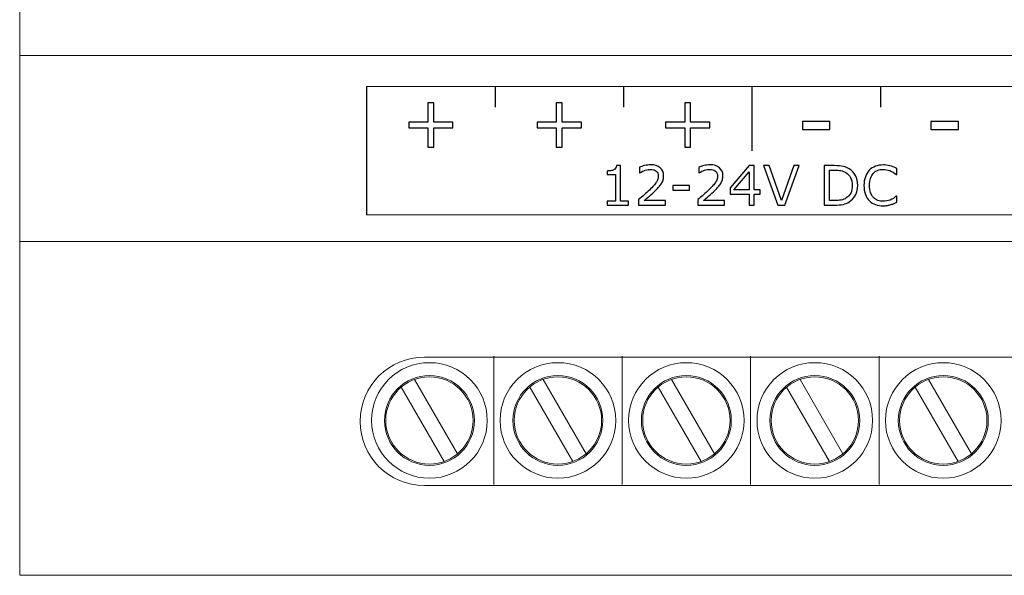
# Model space of a CAD drawing. Units: millimetres. Extents: x 0 to 157, y -4 to 86.
# Drawn here: x 0 to 38, y 0 to 22 of the extents above; entities that cross this region are included whole.
import ezdxf

# ---------------------------------------------------------------- set-up
doc = ezdxf.new("R2010")
doc.units = ezdxf.units.MM
doc.header["$MEASUREMENT"] = 0
doc.layers.add('Warstwa 1', color=7, linetype='Continuous')

# ---------------------------------------------------------------- blocks, each defined once
blk = doc.blocks.new('PX710S+_DMX Controller')
at = {"layer": 'Warstwa 1', "lineweight": 20}
for points in [[(0.0001, 86.0003), (0.0001, 86.0003), (0.0001, 0.0002), (0.0001, 0.0002)], [(157, 20.2502), (157, 20.2502), (0, 20.2502), (0, 20.2502)], [(157, 13.0003), (157, 13.0003), (0, 13.0003), (0, 13.0003)], [(141.2492, 8.5004), (141.2492, 8.5004), (15.7502, 8.5004), (15.7502, 8.5004)], [(18.4479, 8.5347), (18.4479, 8.5347), (18.4479, 3.5348), (18.4479, 3.5348)], [(23.4479, 8.5347), (23.4479, 8.5347), (23.4479, 3.5348), (23.4479, 3.5348)], [(28.4479, 8.5347), (28.4479, 8.5347), (28.4479, 3.5348), (28.4479, 3.5348)], [(33.4479, 8.5347), (33.4479, 8.5347), (33.4479, 3.5348), (33.4479, 3.5348)], [(14.8514, 7.3339), (14.8514, 7.3339), (16.5248, 4.4356), (16.5248, 4.4356)], [(15.3711, 7.6339), (15.3711, 7.6339), (17.0443, 4.7356), (17.0443, 4.7356)], [(19.8514, 7.3339), (19.8514, 7.3339), (21.5248, 4.4356), (21.5248, 4.4356)], [(20.3711, 7.6339), (20.3711, 7.6339), (22.0443, 4.7356), (22.0443, 4.7356)], [(24.8514, 7.3339), (24.8514, 7.3339), (26.5248, 4.4356), (26.5248, 4.4356)], [(25.3711, 7.6339), (25.3711, 7.6339), (27.0443, 4.7356), (27.0443, 4.7356)], [(29.8514, 7.3339), (29.8514, 7.3339), (31.5248, 4.4356), (31.5248, 4.4356)], [(30.3711, 7.6339), (30.3711, 7.6339), (32.0443, 4.7356), (32.0443, 4.7356)], [(34.8514, 7.3339), (34.8514, 7.3339), (36.5248, 4.4356), (36.5248, 4.4356)], [(35.3711, 7.6339), (35.3711, 7.6339), (37.0443, 4.7356), (37.0443, 4.7356)], [(15.7502, 3.5005), (15.7502, 3.5005), (141.2492, 3.5005), (141.2492, 3.5005)], [(0, 0), (0, 0), (157, 0), (157, 0)]]:
    blk.add_open_spline(points, degree=3, dxfattribs=at)
for points, knots in [([(13.4998, 14.0456), (13.4998, 14.0456), (43.4998, 14.0456), (43.4998, 14.0456), (43.4998, 14.0456), (43.4998, 14.0456), (43.4998, 19.0456), (43.4998, 19.0456), (43.4998, 19.0456), (43.4998, 19.0456), (13.4998, 19.0456), (13.4998, 19.0456), (13.4998, 19.0456), (13.4998, 19.0456), (13.4998, 14.0456), (13.4998, 14.0456)], [0, 0, 0, 0, 0.2, 0.2, 0.2, 0.2, 0.4, 0.4, 0.4, 0.4, 0.6, 0.6, 0.6, 0.6, 1, 1, 1, 1]), ([(15.7496, 8.5003), (14.3696, 8.4999), (13.2503, 7.3805), (13.2503, 6.0003), (13.2503, 6.0003), (13.2503, 5.9999), (13.2503, 5.9991), (13.2503, 5.9988)], [0, 0, 0, 0, 0.3333333, 0.3333333, 0.3333333, 0.3333333, 1, 1, 1, 1]), ([(15.9474, 8.2847), (14.7053, 8.2844), (13.6979, 7.2769), (13.6979, 6.0348), (13.6979, 6.0348), (13.6979, 4.7923), (14.7054, 3.7848), (15.9479, 3.7848), (15.9479, 3.7848), (17.1903, 3.7848), (18.1978, 4.7923), (18.1978, 6.0348), (18.1978, 6.0348), (18.1978, 7.2772), (17.1903, 8.2847), (15.9479, 8.2847), (15.9479, 8.2847), (15.9479, 8.2847), (15.9474, 8.2847), (15.9474, 8.2847)], [0, 0, 0, 0, 0.1666667, 0.1666667, 0.1666667, 0.1666667, 0.3333333, 0.3333333, 0.3333333, 0.3333333, 0.5, 0.5, 0.5, 0.5, 0.6666667, 0.6666667, 0.6666667, 0.6666667, 1, 1, 1, 1]), ([(20.9474, 8.2847), (19.7053, 8.2844), (18.6979, 7.2769), (18.6979, 6.0348), (18.6979, 6.0348), (18.6979, 4.7923), (19.7054, 3.7848), (20.9479, 3.7848), (20.9479, 3.7848), (22.1903, 3.7848), (23.1978, 4.7923), (23.1978, 6.0348), (23.1978, 6.0348), (23.1978, 7.2772), (22.1903, 8.2847), (20.9479, 8.2847), (20.9479, 8.2847), (20.9479, 8.2847), (20.9474, 8.2847), (20.9474, 8.2847)], [0, 0, 0, 0, 0.1666667, 0.1666667, 0.1666667, 0.1666667, 0.3333333, 0.3333333, 0.3333333, 0.3333333, 0.5, 0.5, 0.5, 0.5, 0.6666667, 0.6666667, 0.6666667, 0.6666667, 1, 1, 1, 1]), ([(25.9474, 8.2847), (24.7053, 8.2844), (23.6979, 7.2769), (23.6979, 6.0348), (23.6979, 6.0348), (23.6979, 4.7923), (24.7054, 3.7848), (25.9479, 3.7848), (25.9479, 3.7848), (27.1903, 3.7848), (28.1978, 4.7923), (28.1978, 6.0348), (28.1978, 6.0348), (28.1978, 7.2772), (27.1903, 8.2847), (25.9479, 8.2847), (25.9479, 8.2847), (25.9479, 8.2847), (25.9474, 8.2847), (25.9474, 8.2847)], [0, 0, 0, 0, 0.1666667, 0.1666667, 0.1666667, 0.1666667, 0.3333333, 0.3333333, 0.3333333, 0.3333333, 0.5, 0.5, 0.5, 0.5, 0.6666667, 0.6666667, 0.6666667, 0.6666667, 1, 1, 1, 1]), ([(30.9474, 8.2847), (29.7053, 8.2844), (28.6979, 7.2769), (28.6979, 6.0348), (28.6979, 6.0348), (28.6979, 4.7923), (29.7054, 3.7848), (30.9479, 3.7848), (30.9479, 3.7848), (32.1903, 3.7848), (33.1978, 4.7923), (33.1978, 6.0348), (33.1978, 6.0348), (33.1978, 7.2772), (32.1903, 8.2847), (30.9479, 8.2847), (30.9479, 8.2847), (30.9479, 8.2847), (30.9474, 8.2847), (30.9474, 8.2847)], [0, 0, 0, 0, 0.1666667, 0.1666667, 0.1666667, 0.1666667, 0.3333333, 0.3333333, 0.3333333, 0.3333333, 0.5, 0.5, 0.5, 0.5, 0.6666667, 0.6666667, 0.6666667, 0.6666667, 1, 1, 1, 1]), ([(35.9474, 8.2847), (34.7053, 8.2844), (33.6979, 7.2769), (33.6979, 6.0348), (33.6979, 6.0348), (33.6979, 4.7923), (34.7054, 3.7848), (35.9479, 3.7848), (35.9479, 3.7848), (37.1903, 3.7848), (38.1978, 4.7923), (38.1978, 6.0348), (38.1978, 6.0348), (38.1978, 7.2772), (37.1903, 8.2847), (35.9479, 8.2847), (35.9479, 8.2847), (35.9479, 8.2847), (35.9474, 8.2847), (35.9474, 8.2847)], [0, 0, 0, 0, 0.1666667, 0.1666667, 0.1666667, 0.1666667, 0.3333333, 0.3333333, 0.3333333, 0.3333333, 0.5, 0.5, 0.5, 0.5, 0.6666667, 0.6666667, 0.6666667, 0.6666667, 1, 1, 1, 1]), ([(15.9474, 7.7847), (14.9814, 7.7845), (14.198, 7.0009), (14.198, 6.0348), (14.198, 6.0348), (14.198, 5.0684), (14.9816, 4.2848), (15.9479, 4.2848), (15.9479, 4.2848), (16.9142, 4.2848), (17.6978, 5.0684), (17.6978, 6.0348), (17.6978, 6.0348), (17.6978, 7.0011), (16.9142, 7.7847), (15.9479, 7.7847), (15.9479, 7.7847), (15.9479, 7.7847), (15.9474, 7.7847), (15.9474, 7.7847)], [0, 0, 0, 0, 0.1666667, 0.1666667, 0.1666667, 0.1666667, 0.3333333, 0.3333333, 0.3333333, 0.3333333, 0.5, 0.5, 0.5, 0.5, 0.6666667, 0.6666667, 0.6666667, 0.6666667, 1, 1, 1, 1]), ([(15.9474, 7.7346), (15.009, 7.7344), (14.2481, 6.9731), (14.2481, 6.0348), (14.2481, 6.0348), (14.2481, 5.096), (15.0092, 4.3349), (15.9479, 4.3349), (15.9479, 4.3349), (16.8866, 4.3349), (17.6477, 5.096), (17.6477, 6.0348), (17.6477, 6.0348), (17.6477, 6.9735), (16.8866, 7.7346), (15.9479, 7.7346), (15.9479, 7.7346), (15.9479, 7.7346), (15.9474, 7.7346), (15.9474, 7.7346)], [0, 0, 0, 0, 0.1666667, 0.1666667, 0.1666667, 0.1666667, 0.3333333, 0.3333333, 0.3333333, 0.3333333, 0.5, 0.5, 0.5, 0.5, 0.6666667, 0.6666667, 0.6666667, 0.6666667, 1, 1, 1, 1]), ([(20.9474, 7.7847), (19.9814, 7.7845), (19.198, 7.0009), (19.198, 6.0348), (19.198, 6.0348), (19.198, 5.0684), (19.9816, 4.2848), (20.9479, 4.2848), (20.9479, 4.2848), (21.9142, 4.2848), (22.6978, 5.0684), (22.6978, 6.0348), (22.6978, 6.0348), (22.6978, 7.0011), (21.9142, 7.7847), (20.9479, 7.7847), (20.9479, 7.7847), (20.9479, 7.7847), (20.9474, 7.7847), (20.9474, 7.7847)], [0, 0, 0, 0, 0.1666667, 0.1666667, 0.1666667, 0.1666667, 0.3333333, 0.3333333, 0.3333333, 0.3333333, 0.5, 0.5, 0.5, 0.5, 0.6666667, 0.6666667, 0.6666667, 0.6666667, 1, 1, 1, 1]), ([(20.9474, 7.7346), (20.009, 7.7344), (19.2481, 6.9731), (19.2481, 6.0348), (19.2481, 6.0348), (19.2481, 5.096), (20.0092, 4.3349), (20.9479, 4.3349), (20.9479, 4.3349), (21.8866, 4.3349), (22.6477, 5.096), (22.6477, 6.0348), (22.6477, 6.0348), (22.6477, 6.9735), (21.8866, 7.7346), (20.9479, 7.7346), (20.9479, 7.7346), (20.9479, 7.7346), (20.9474, 7.7346), (20.9474, 7.7346)], [0, 0, 0, 0, 0.1666667, 0.1666667, 0.1666667, 0.1666667, 0.3333333, 0.3333333, 0.3333333, 0.3333333, 0.5, 0.5, 0.5, 0.5, 0.6666667, 0.6666667, 0.6666667, 0.6666667, 1, 1, 1, 1]), ([(25.9474, 7.7847), (24.9814, 7.7845), (24.198, 7.0009), (24.198, 6.0348), (24.198, 6.0348), (24.198, 5.0684), (24.9816, 4.2848), (25.9479, 4.2848), (25.9479, 4.2848), (26.9142, 4.2848), (27.6978, 5.0684), (27.6978, 6.0348), (27.6978, 6.0348), (27.6978, 7.0011), (26.9142, 7.7847), (25.9479, 7.7847), (25.9479, 7.7847), (25.9479, 7.7847), (25.9474, 7.7847), (25.9474, 7.7847)], [0, 0, 0, 0, 0.1666667, 0.1666667, 0.1666667, 0.1666667, 0.3333333, 0.3333333, 0.3333333, 0.3333333, 0.5, 0.5, 0.5, 0.5, 0.6666667, 0.6666667, 0.6666667, 0.6666667, 1, 1, 1, 1]), ([(25.9474, 7.7346), (25.009, 7.7344), (24.2481, 6.9731), (24.2481, 6.0348), (24.2481, 6.0348), (24.2481, 5.096), (25.0092, 4.3349), (25.9479, 4.3349), (25.9479, 4.3349), (26.8866, 4.3349), (27.6477, 5.096), (27.6477, 6.0348), (27.6477, 6.0348), (27.6477, 6.9735), (26.8866, 7.7346), (25.9479, 7.7346), (25.9479, 7.7346), (25.9479, 7.7346), (25.9474, 7.7346), (25.9474, 7.7346)], [0, 0, 0, 0, 0.1666667, 0.1666667, 0.1666667, 0.1666667, 0.3333333, 0.3333333, 0.3333333, 0.3333333, 0.5, 0.5, 0.5, 0.5, 0.6666667, 0.6666667, 0.6666667, 0.6666667, 1, 1, 1, 1]), ([(30.9474, 7.7847), (29.9814, 7.7845), (29.198, 7.0009), (29.198, 6.0348), (29.198, 6.0348), (29.198, 5.0684), (29.9816, 4.2848), (30.9479, 4.2848), (30.9479, 4.2848), (31.9142, 4.2848), (32.6978, 5.0684), (32.6978, 6.0348), (32.6978, 6.0348), (32.6978, 7.0011), (31.9142, 7.7847), (30.9479, 7.7847), (30.9479, 7.7847), (30.9479, 7.7847), (30.9474, 7.7847), (30.9474, 7.7847)], [0, 0, 0, 0, 0.1666667, 0.1666667, 0.1666667, 0.1666667, 0.3333333, 0.3333333, 0.3333333, 0.3333333, 0.5, 0.5, 0.5, 0.5, 0.6666667, 0.6666667, 0.6666667, 0.6666667, 1, 1, 1, 1]), ([(30.9474, 7.7346), (30.009, 7.7344), (29.2481, 6.9731), (29.2481, 6.0348), (29.2481, 6.0348), (29.2481, 5.096), (30.0092, 4.3349), (30.9479, 4.3349), (30.9479, 4.3349), (31.8866, 4.3349), (32.6477, 5.096), (32.6477, 6.0348), (32.6477, 6.0348), (32.6477, 6.9735), (31.8866, 7.7346), (30.9479, 7.7346), (30.9479, 7.7346), (30.9479, 7.7346), (30.9474, 7.7346), (30.9474, 7.7346)], [0, 0, 0, 0, 0.1666667, 0.1666667, 0.1666667, 0.1666667, 0.3333333, 0.3333333, 0.3333333, 0.3333333, 0.5, 0.5, 0.5, 0.5, 0.6666667, 0.6666667, 0.6666667, 0.6666667, 1, 1, 1, 1]), ([(35.9474, 7.7847), (34.9814, 7.7845), (34.198, 7.0009), (34.198, 6.0348), (34.198, 6.0348), (34.198, 5.0684), (34.9816, 4.2848), (35.9479, 4.2848), (35.9479, 4.2848), (36.9142, 4.2848), (37.6978, 5.0684), (37.6978, 6.0348), (37.6978, 6.0348), (37.6978, 7.0011), (36.9142, 7.7847), (35.9479, 7.7847), (35.9479, 7.7847), (35.9479, 7.7847), (35.9474, 7.7847), (35.9474, 7.7847)], [0, 0, 0, 0, 0.1666667, 0.1666667, 0.1666667, 0.1666667, 0.3333333, 0.3333333, 0.3333333, 0.3333333, 0.5, 0.5, 0.5, 0.5, 0.6666667, 0.6666667, 0.6666667, 0.6666667, 1, 1, 1, 1]), ([(35.9474, 7.7346), (35.009, 7.7344), (34.2481, 6.9731), (34.2481, 6.0348), (34.2481, 6.0348), (34.2481, 5.096), (35.0092, 4.3349), (35.9479, 4.3349), (35.9479, 4.3349), (36.8866, 4.3349), (37.6477, 5.096), (37.6477, 6.0348), (37.6477, 6.0348), (37.6477, 6.9735), (36.8866, 7.7346), (35.9479, 7.7346), (35.9479, 7.7346), (35.9479, 7.7346), (35.9474, 7.7346), (35.9474, 7.7346)], [0, 0, 0, 0, 0.1666667, 0.1666667, 0.1666667, 0.1666667, 0.3333333, 0.3333333, 0.3333333, 0.3333333, 0.5, 0.5, 0.5, 0.5, 0.6666667, 0.6666667, 0.6666667, 0.6666667, 1, 1, 1, 1]), ([(13.2503, 5.9988), (13.251, 4.6189), (14.3704, 3.5003), (15.7503, 3.5003), (15.7503, 3.5003), (15.7506, 3.5003), (15.7513, 3.5003), (15.7514, 3.5003)], [0, 0, 0, 0, 0.3333333, 0.3333333, 0.3333333, 0.3333333, 1, 1, 1, 1])]:
    blk.add_open_spline(points, degree=3, knots=knots, dxfattribs=at)
at = {"layer": 'Warstwa 1', "lineweight": 25}
for points in [[(13.5, 19.04), (13.5, 19.04), (13.5, 14.0451), (13.5, 14.0451)], [(18.5002, 19.0427), (18.5002, 19.0427), (18.5002, 18.2427), (18.5002, 18.2427)], [(23.5002, 19.0427), (23.5002, 19.0427), (23.5002, 18.2427), (23.5002, 18.2427)], [(28.5002, 19.0427), (28.5002, 19.0427), (28.5002, 16.5427), (28.5002, 16.5427)], [(33.5002, 19.0427), (33.5002, 19.0427), (33.5002, 18.2427), (33.5002, 18.2427)]]:
    blk.add_open_spline(points, degree=3, dxfattribs=at)
at = {"layer": 'Warstwa 1'}
for points, knots in [([(16.86, 17.439), (16.86, 17.439), (16.1137, 17.439), (16.1137, 17.439), (16.1137, 17.439), (16.1137, 17.439), (16.1137, 16.6879), (16.1137, 16.6879), (16.1137, 16.6879), (16.1137, 16.6879), (15.8866, 16.6879), (15.8866, 16.6879), (15.8866, 16.6879), (15.8866, 16.6879), (15.8866, 17.439), (15.8866, 17.439), (15.8866, 17.439), (15.8866, 17.439), (15.1403, 17.439), (15.1403, 17.439), (15.1403, 17.439), (15.1403, 17.439), (15.1403, 17.6596), (15.1403, 17.6596), (15.1403, 17.6596), (15.1403, 17.6596), (15.8866, 17.6596), (15.8866, 17.6596), (15.8866, 17.6596), (15.8866, 17.6596), (15.8866, 18.4108), (15.8866, 18.4108), (15.8866, 18.4108), (15.8866, 18.4108), (16.1137, 18.4108), (16.1137, 18.4108), (16.1137, 18.4108), (16.1137, 18.4108), (16.1137, 17.6596), (16.1137, 17.6596), (16.1137, 17.6596), (16.1137, 17.6596), (16.86, 17.6596), (16.86, 17.6596), (16.86, 17.6596), (16.86, 17.6596), (16.86, 17.439), (16.86, 17.439)], [0, 0, 0, 0, 0.0769231, 0.0769231, 0.0769231, 0.0769231, 0.1538462, 0.1538462, 0.1538462, 0.1538462, 0.2307692, 0.2307692, 0.2307692, 0.2307692, 0.3076923, 0.3076923, 0.3076923, 0.3076923, 0.3846154, 0.3846154, 0.3846154, 0.3846154, 0.4615385, 0.4615385, 0.4615385, 0.4615385, 0.5384615, 0.5384615, 0.5384615, 0.5384615, 0.6153846, 0.6153846, 0.6153846, 0.6153846, 0.6923077, 0.6923077, 0.6923077, 0.6923077, 0.7692308, 0.7692308, 0.7692308, 0.7692308, 0.8461538, 0.8461538, 0.8461538, 0.8461538, 1, 1, 1, 1]), ([(21.86, 17.439), (21.86, 17.439), (21.1137, 17.439), (21.1137, 17.439), (21.1137, 17.439), (21.1137, 17.439), (21.1137, 16.6879), (21.1137, 16.6879), (21.1137, 16.6879), (21.1137, 16.6879), (20.8866, 16.6879), (20.8866, 16.6879), (20.8866, 16.6879), (20.8866, 16.6879), (20.8866, 17.439), (20.8866, 17.439), (20.8866, 17.439), (20.8866, 17.439), (20.1403, 17.439), (20.1403, 17.439), (20.1403, 17.439), (20.1403, 17.439), (20.1403, 17.6596), (20.1403, 17.6596), (20.1403, 17.6596), (20.1403, 17.6596), (20.8866, 17.6596), (20.8866, 17.6596), (20.8866, 17.6596), (20.8866, 17.6596), (20.8866, 18.4108), (20.8866, 18.4108), (20.8866, 18.4108), (20.8866, 18.4108), (21.1137, 18.4108), (21.1137, 18.4108), (21.1137, 18.4108), (21.1137, 18.4108), (21.1137, 17.6596), (21.1137, 17.6596), (21.1137, 17.6596), (21.1137, 17.6596), (21.86, 17.6596), (21.86, 17.6596), (21.86, 17.6596), (21.86, 17.6596), (21.86, 17.439), (21.86, 17.439)], [0, 0, 0, 0, 0.0769231, 0.0769231, 0.0769231, 0.0769231, 0.1538462, 0.1538462, 0.1538462, 0.1538462, 0.2307692, 0.2307692, 0.2307692, 0.2307692, 0.3076923, 0.3076923, 0.3076923, 0.3076923, 0.3846154, 0.3846154, 0.3846154, 0.3846154, 0.4615385, 0.4615385, 0.4615385, 0.4615385, 0.5384615, 0.5384615, 0.5384615, 0.5384615, 0.6153846, 0.6153846, 0.6153846, 0.6153846, 0.6923077, 0.6923077, 0.6923077, 0.6923077, 0.7692308, 0.7692308, 0.7692308, 0.7692308, 0.8461538, 0.8461538, 0.8461538, 0.8461538, 1, 1, 1, 1]), ([(26.86, 17.439), (26.86, 17.439), (26.1137, 17.439), (26.1137, 17.439), (26.1137, 17.439), (26.1137, 17.439), (26.1137, 16.6879), (26.1137, 16.6879), (26.1137, 16.6879), (26.1137, 16.6879), (25.8866, 16.6879), (25.8866, 16.6879), (25.8866, 16.6879), (25.8866, 16.6879), (25.8866, 17.439), (25.8866, 17.439), (25.8866, 17.439), (25.8866, 17.439), (25.1403, 17.439), (25.1403, 17.439), (25.1403, 17.439), (25.1403, 17.439), (25.1403, 17.6596), (25.1403, 17.6596), (25.1403, 17.6596), (25.1403, 17.6596), (25.8866, 17.6596), (25.8866, 17.6596), (25.8866, 17.6596), (25.8866, 17.6596), (25.8866, 18.4108), (25.8866, 18.4108), (25.8866, 18.4108), (25.8866, 18.4108), (26.1137, 18.4108), (26.1137, 18.4108), (26.1137, 18.4108), (26.1137, 18.4108), (26.1137, 17.6596), (26.1137, 17.6596), (26.1137, 17.6596), (26.1137, 17.6596), (26.86, 17.6596), (26.86, 17.6596), (26.86, 17.6596), (26.86, 17.6596), (26.86, 17.439), (26.86, 17.439)], [0, 0, 0, 0, 0.0769231, 0.0769231, 0.0769231, 0.0769231, 0.1538462, 0.1538462, 0.1538462, 0.1538462, 0.2307692, 0.2307692, 0.2307692, 0.2307692, 0.3076923, 0.3076923, 0.3076923, 0.3076923, 0.3846154, 0.3846154, 0.3846154, 0.3846154, 0.4615385, 0.4615385, 0.4615385, 0.4615385, 0.5384615, 0.5384615, 0.5384615, 0.5384615, 0.6153846, 0.6153846, 0.6153846, 0.6153846, 0.6923077, 0.6923077, 0.6923077, 0.6923077, 0.7692308, 0.7692308, 0.7692308, 0.7692308, 0.8461538, 0.8461538, 0.8461538, 0.8461538, 1, 1, 1, 1]), ([(31.5341, 17.3714), (31.5341, 17.3714), (30.4663, 17.3714), (30.4663, 17.3714), (30.4663, 17.3714), (30.4663, 17.3714), (30.4663, 17.683), (30.4663, 17.683), (30.4663, 17.683), (30.4663, 17.683), (31.5341, 17.683), (31.5341, 17.683), (31.5341, 17.683), (31.5341, 17.683), (31.5341, 17.3714), (31.5341, 17.3714)], [0, 0, 0, 0, 0.2, 0.2, 0.2, 0.2, 0.4, 0.4, 0.4, 0.4, 0.6, 0.6, 0.6, 0.6, 1, 1, 1, 1]), ([(36.5341, 17.3714), (36.5341, 17.3714), (35.4663, 17.3714), (35.4663, 17.3714), (35.4663, 17.3714), (35.4663, 17.3714), (35.4663, 17.683), (35.4663, 17.683), (35.4663, 17.683), (35.4663, 17.683), (36.5341, 17.683), (36.5341, 17.683), (36.5341, 17.683), (36.5341, 17.683), (36.5341, 17.3714), (36.5341, 17.3714)], [0, 0, 0, 0, 0.2, 0.2, 0.2, 0.2, 0.4, 0.4, 0.4, 0.4, 0.6, 0.6, 0.6, 0.6, 1, 1, 1, 1]), ([(23.6969, 14.4231), (23.6969, 14.4231), (22.8636, 14.4231), (22.8636, 14.4231), (22.8636, 14.4231), (22.8636, 14.4231), (22.8636, 14.5801), (22.8636, 14.5801), (22.8636, 14.5801), (22.8636, 14.5801), (23.1839, 14.5801), (23.1839, 14.5801), (23.1839, 14.5801), (23.1839, 14.5801), (23.1839, 15.612), (23.1839, 15.612), (23.1839, 15.612), (23.1839, 15.612), (22.8636, 15.612), (22.8636, 15.612), (22.8636, 15.612), (22.8636, 15.612), (22.8636, 15.7524), (22.8636, 15.7524), (22.8636, 15.7524), (22.907, 15.7524), (22.9536, 15.7559), (23.003, 15.7633), (23.003, 15.7633), (23.0527, 15.7704), (23.0905, 15.781), (23.1159, 15.7947), (23.1159, 15.7947), (23.1476, 15.812), (23.1723, 15.8339), (23.1906, 15.8603), (23.1906, 15.8603), (23.209, 15.8868), (23.2196, 15.9224), (23.2224, 15.9672), (23.2224, 15.9672), (23.2224, 15.9672), (23.3826, 15.9672), (23.3826, 15.9672), (23.3826, 15.9672), (23.3826, 15.9672), (23.3826, 14.5801), (23.3826, 14.5801), (23.3826, 14.5801), (23.3826, 14.5801), (23.6969, 14.5801), (23.6969, 14.5801), (23.6969, 14.5801), (23.6969, 14.5801), (23.6969, 14.4231), (23.6969, 14.4231)], [0, 0, 0, 0, 0.0666667, 0.0666667, 0.0666667, 0.0666667, 0.1333333, 0.1333333, 0.1333333, 0.1333333, 0.2, 0.2, 0.2, 0.2, 0.2666667, 0.2666667, 0.2666667, 0.2666667, 0.3333333, 0.3333333, 0.3333333, 0.3333333, 0.4, 0.4, 0.4, 0.4, 0.4666667, 0.4666667, 0.4666667, 0.4666667, 0.5333333, 0.5333333, 0.5333333, 0.5333333, 0.6, 0.6, 0.6, 0.6, 0.6666667, 0.6666667, 0.6666667, 0.6666667, 0.7333333, 0.7333333, 0.7333333, 0.7333333, 0.8, 0.8, 0.8, 0.8, 0.8666667, 0.8666667, 0.8666667, 0.8666667, 1, 1, 1, 1]), ([(25.1295, 14.4231), (25.1295, 14.4231), (24.0881, 14.4231), (24.0881, 14.4231), (24.0881, 14.4231), (24.0881, 14.4231), (24.0881, 14.639), (24.0881, 14.639), (24.0881, 14.639), (24.1604, 14.7011), (24.2328, 14.7632), (24.3054, 14.8253), (24.3054, 14.8253), (24.3781, 14.887), (24.4458, 14.9487), (24.5083, 15.0101), (24.5083, 15.0101), (24.6406, 15.1382), (24.7312, 15.2401), (24.7799, 15.3156), (24.7799, 15.3156), (24.829, 15.3908), (24.8533, 15.4723), (24.8533, 15.5598), (24.8533, 15.5598), (24.8533, 15.6398), (24.8268, 15.7023), (24.7743, 15.7474), (24.7743, 15.7474), (24.7217, 15.7926), (24.648, 15.8152), (24.5538, 15.8152), (24.5538, 15.8152), (24.491, 15.8152), (24.4233, 15.8042), (24.3502, 15.782), (24.3502, 15.782), (24.2772, 15.7601), (24.2059, 15.7263), (24.1364, 15.6808), (24.1364, 15.6808), (24.1364, 15.6808), (24.1262, 15.6808), (24.1262, 15.6808), (24.1262, 15.6808), (24.1262, 15.6808), (24.1262, 15.8977), (24.1262, 15.8977), (24.1262, 15.8977), (24.1753, 15.9221), (24.2405, 15.9439), (24.322, 15.9641), (24.322, 15.9641), (24.4035, 15.9842), (24.4825, 15.994), (24.5591, 15.994), (24.5591, 15.994), (24.7168, 15.994), (24.8406, 15.9559), (24.9299, 15.8797), (24.9299, 15.8797), (25.0195, 15.8035), (25.0643, 15.7005), (25.0643, 15.5704), (25.0643, 15.5704), (25.0643, 15.5118), (25.0569, 15.4571), (25.042, 15.4067), (25.042, 15.4067), (25.0272, 15.3559), (25.0054, 15.3079), (24.9764, 15.2624), (24.9764, 15.2624), (24.9496, 15.2197), (24.9182, 15.1777), (24.8819, 15.1361), (24.8819, 15.1361), (24.8459, 15.0948), (24.8018, 15.0489), (24.7503, 14.9988), (24.7503, 14.9988), (24.6766, 14.9265), (24.6004, 14.8563), (24.522, 14.7886), (24.522, 14.7886), (24.4434, 14.7205), (24.37, 14.6577), (24.3019, 14.5998), (24.3019, 14.5998), (24.3019, 14.5998), (25.1295, 14.5998), (25.1295, 14.5998), (25.1295, 14.5998), (25.1295, 14.5998), (25.1295, 14.4231), (25.1295, 14.4231)], [0, 0, 0, 0, 0.04, 0.04, 0.04, 0.04, 0.08, 0.08, 0.08, 0.08, 0.12, 0.12, 0.12, 0.12, 0.16, 0.16, 0.16, 0.16, 0.2, 0.2, 0.2, 0.2, 0.24, 0.24, 0.24, 0.24, 0.28, 0.28, 0.28, 0.28, 0.32, 0.32, 0.32, 0.32, 0.36, 0.36, 0.36, 0.36, 0.4, 0.4, 0.4, 0.4, 0.44, 0.44, 0.44, 0.44, 0.48, 0.48, 0.48, 0.48, 0.52, 0.52, 0.52, 0.52, 0.56, 0.56, 0.56, 0.56, 0.6, 0.6, 0.6, 0.6, 0.64, 0.64, 0.64, 0.64, 0.68, 0.68, 0.68, 0.68, 0.72, 0.72, 0.72, 0.72, 0.76, 0.76, 0.76, 0.76, 0.8, 0.8, 0.8, 0.8, 0.84, 0.84, 0.84, 0.84, 0.88, 0.88, 0.88, 0.88, 0.92, 0.92, 0.92, 0.92, 1, 1, 1, 1]), ([(27.4363, 14.4231), (27.4363, 14.4231), (26.3949, 14.4231), (26.3949, 14.4231), (26.3949, 14.4231), (26.3949, 14.4231), (26.3949, 14.639), (26.3949, 14.639), (26.3949, 14.639), (26.4672, 14.7011), (26.5396, 14.7632), (26.6122, 14.8253), (26.6122, 14.8253), (26.6849, 14.887), (26.7526, 14.9487), (26.8151, 15.0101), (26.8151, 15.0101), (26.9474, 15.1382), (27.038, 15.2401), (27.0867, 15.3156), (27.0867, 15.3156), (27.1358, 15.3908), (27.1601, 15.4723), (27.1601, 15.5598), (27.1601, 15.5598), (27.1601, 15.6398), (27.1336, 15.7023), (27.0811, 15.7474), (27.0811, 15.7474), (27.0285, 15.7926), (26.9548, 15.8152), (26.8606, 15.8152), (26.8606, 15.8152), (26.7978, 15.8152), (26.7301, 15.8042), (26.657, 15.782), (26.657, 15.782), (26.584, 15.7601), (26.5127, 15.7263), (26.4432, 15.6808), (26.4432, 15.6808), (26.4432, 15.6808), (26.433, 15.6808), (26.433, 15.6808), (26.433, 15.6808), (26.433, 15.6808), (26.433, 15.8977), (26.433, 15.8977), (26.433, 15.8977), (26.4821, 15.9221), (26.5473, 15.9439), (26.6288, 15.9641), (26.6288, 15.9641), (26.7103, 15.9842), (26.7893, 15.994), (26.8659, 15.994), (26.8659, 15.994), (27.0236, 15.994), (27.1474, 15.9559), (27.2367, 15.8797), (27.2367, 15.8797), (27.3263, 15.8035), (27.3711, 15.7005), (27.3711, 15.5704), (27.3711, 15.5704), (27.3711, 15.5118), (27.3637, 15.4571), (27.3488, 15.4067), (27.3488, 15.4067), (27.334, 15.3559), (27.3122, 15.3079), (27.2832, 15.2624), (27.2832, 15.2624), (27.2564, 15.2197), (27.225, 15.1777), (27.1887, 15.1361), (27.1887, 15.1361), (27.1527, 15.0948), (27.1086, 15.0489), (27.0571, 14.9988), (27.0571, 14.9988), (26.9834, 14.9265), (26.9072, 14.8563), (26.8288, 14.7886), (26.8288, 14.7886), (26.7502, 14.7205), (26.6768, 14.6577), (26.6087, 14.5998), (26.6087, 14.5998), (26.6087, 14.5998), (27.4363, 14.5998), (27.4363, 14.5998), (27.4363, 14.5998), (27.4363, 14.5998), (27.4363, 14.4231), (27.4363, 14.4231)], [0, 0, 0, 0, 0.04, 0.04, 0.04, 0.04, 0.08, 0.08, 0.08, 0.08, 0.12, 0.12, 0.12, 0.12, 0.16, 0.16, 0.16, 0.16, 0.2, 0.2, 0.2, 0.2, 0.24, 0.24, 0.24, 0.24, 0.28, 0.28, 0.28, 0.28, 0.32, 0.32, 0.32, 0.32, 0.36, 0.36, 0.36, 0.36, 0.4, 0.4, 0.4, 0.4, 0.44, 0.44, 0.44, 0.44, 0.48, 0.48, 0.48, 0.48, 0.52, 0.52, 0.52, 0.52, 0.56, 0.56, 0.56, 0.56, 0.6, 0.6, 0.6, 0.6, 0.64, 0.64, 0.64, 0.64, 0.68, 0.68, 0.68, 0.68, 0.72, 0.72, 0.72, 0.72, 0.76, 0.76, 0.76, 0.76, 0.8, 0.8, 0.8, 0.8, 0.84, 0.84, 0.84, 0.84, 0.88, 0.88, 0.88, 0.88, 0.92, 0.92, 0.92, 0.92, 1, 1, 1, 1]), ([(28.8171, 14.856), (28.8171, 14.856), (28.5889, 14.856), (28.5889, 14.856), (28.5889, 14.856), (28.5889, 14.856), (28.5889, 14.4231), (28.5889, 14.4231), (28.5889, 14.4231), (28.5889, 14.4231), (28.3902, 14.4231), (28.3902, 14.4231), (28.3902, 14.4231), (28.3902, 14.4231), (28.3902, 14.856), (28.3902, 14.856), (28.3902, 14.856), (28.3902, 14.856), (27.6536, 14.856), (27.6536, 14.856), (27.6536, 14.856), (27.6536, 14.856), (27.6536, 15.0937), (27.6536, 15.0937), (27.6536, 15.0937), (27.6536, 15.0937), (28.3984, 15.9619), (28.3984, 15.9619), (28.3984, 15.9619), (28.3984, 15.9619), (28.5889, 15.9619), (28.5889, 15.9619), (28.5889, 15.9619), (28.5889, 15.9619), (28.5889, 15.0214), (28.5889, 15.0214), (28.5889, 15.0214), (28.5889, 15.0214), (28.8171, 15.0214), (28.8171, 15.0214), (28.8171, 15.0214), (28.8171, 15.0214), (28.8171, 14.856), (28.8171, 14.856)], [0, 0, 0, 0, 0.0833333, 0.0833333, 0.0833333, 0.0833333, 0.1666667, 0.1666667, 0.1666667, 0.1666667, 0.25, 0.25, 0.25, 0.25, 0.3333333, 0.3333333, 0.3333333, 0.3333333, 0.4166667, 0.4166667, 0.4166667, 0.4166667, 0.5, 0.5, 0.5, 0.5, 0.5833333, 0.5833333, 0.5833333, 0.5833333, 0.6666667, 0.6666667, 0.6666667, 0.6666667, 0.75, 0.75, 0.75, 0.75, 0.8333333, 0.8333333, 0.8333333, 0.8333333, 1, 1, 1, 1]), ([(28.3902, 15.0214), (28.3902, 15.0214), (28.3902, 15.7161), (28.3902, 15.7161), (28.3902, 15.7161), (28.3902, 15.7161), (27.7944, 15.0214), (27.7944, 15.0214), (27.7944, 15.0214), (27.7944, 15.0214), (28.3902, 15.0214), (28.3902, 15.0214)], [0, 0, 0, 0, 0.25, 0.25, 0.25, 0.25, 0.5, 0.5, 0.5, 0.5, 1, 1, 1, 1]), ([(30.3397, 15.9619), (30.3397, 15.9619), (29.7795, 14.4231), (29.7795, 14.4231), (29.7795, 14.4231), (29.7795, 14.4231), (29.5064, 14.4231), (29.5064, 14.4231), (29.5064, 14.4231), (29.5064, 14.4231), (28.9462, 15.9619), (28.9462, 15.9619), (28.9462, 15.9619), (28.9462, 15.9619), (29.1656, 15.9619), (29.1656, 15.9619), (29.1656, 15.9619), (29.1656, 15.9619), (29.6483, 14.6087), (29.6483, 14.6087), (29.6483, 14.6087), (29.6483, 14.6087), (30.1309, 15.9619), (30.1309, 15.9619), (30.1309, 15.9619), (30.1309, 15.9619), (30.3397, 15.9619), (30.3397, 15.9619)], [0, 0, 0, 0, 0.125, 0.125, 0.125, 0.125, 0.25, 0.25, 0.25, 0.25, 0.375, 0.375, 0.375, 0.375, 0.5, 0.5, 0.5, 0.5, 0.625, 0.625, 0.625, 0.625, 0.75, 0.75, 0.75, 0.75, 1, 1, 1, 1]), ([(32.6172, 15.1911), (32.6172, 15.0511), (32.5869, 14.9244), (32.5259, 14.8108), (32.5259, 14.8108), (32.4648, 14.6969), (32.3837, 14.6087), (32.2824, 14.5462), (32.2824, 14.5462), (32.2122, 14.5028), (32.1339, 14.4714), (32.0475, 14.452), (32.0475, 14.452), (31.9607, 14.4326), (31.8471, 14.4231), (31.7056, 14.4231), (31.7056, 14.4231), (31.7056, 14.4231), (31.3172, 14.4231), (31.3172, 14.4231), (31.3172, 14.4231), (31.3172, 14.4231), (31.3172, 15.9619), (31.3172, 15.9619), (31.3172, 15.9619), (31.3172, 15.9619), (31.7018, 15.9619), (31.7018, 15.9619), (31.7018, 15.9619), (31.8517, 15.9619), (31.9713, 15.951), (32.0598, 15.9295), (32.0598, 15.9295), (32.1484, 15.9076), (32.2232, 15.878), (32.2846, 15.8399), (32.2846, 15.8399), (32.3893, 15.7746), (32.4708, 15.6875), (32.5294, 15.5785), (32.5294, 15.5785), (32.588, 15.4698), (32.6172, 15.3403), (32.6172, 15.1911)], [0, 0, 0, 0, 0.0833333, 0.0833333, 0.0833333, 0.0833333, 0.1666667, 0.1666667, 0.1666667, 0.1666667, 0.25, 0.25, 0.25, 0.25, 0.3333333, 0.3333333, 0.3333333, 0.3333333, 0.4166667, 0.4166667, 0.4166667, 0.4166667, 0.5, 0.5, 0.5, 0.5, 0.5833333, 0.5833333, 0.5833333, 0.5833333, 0.6666667, 0.6666667, 0.6666667, 0.6666667, 0.75, 0.75, 0.75, 0.75, 0.8333333, 0.8333333, 0.8333333, 0.8333333, 1, 1, 1, 1]), ([(32.4035, 15.1939), (32.4035, 15.3146), (32.3823, 15.4162), (32.3403, 15.4991), (32.3403, 15.4991), (32.2983, 15.5816), (32.2355, 15.6469), (32.1523, 15.6942), (32.1523, 15.6942), (32.0916, 15.7288), (32.0274, 15.7527), (31.9589, 15.7661), (31.9589, 15.7661), (31.8909, 15.7796), (31.809, 15.7863), (31.7141, 15.7863), (31.7141, 15.7863), (31.7141, 15.7863), (31.5218, 15.7863), (31.5218, 15.7863), (31.5218, 15.7863), (31.5218, 15.7863), (31.5218, 14.5988), (31.5218, 14.5988), (31.5218, 14.5988), (31.5218, 14.5988), (31.7141, 14.5988), (31.7141, 14.5988), (31.7141, 14.5988), (31.8125, 14.5988), (31.8986, 14.6062), (31.972, 14.6207), (31.972, 14.6207), (32.0454, 14.6351), (32.1128, 14.6619), (32.1741, 14.7011), (32.1741, 14.7011), (32.2503, 14.7501), (32.3078, 14.8143), (32.3459, 14.8944), (32.3459, 14.8944), (32.3844, 14.9741), (32.4035, 15.0743), (32.4035, 15.1939)], [0, 0, 0, 0, 0.0833333, 0.0833333, 0.0833333, 0.0833333, 0.1666667, 0.1666667, 0.1666667, 0.1666667, 0.25, 0.25, 0.25, 0.25, 0.3333333, 0.3333333, 0.3333333, 0.3333333, 0.4166667, 0.4166667, 0.4166667, 0.4166667, 0.5, 0.5, 0.5, 0.5, 0.5833333, 0.5833333, 0.5833333, 0.5833333, 0.6666667, 0.6666667, 0.6666667, 0.6666667, 0.75, 0.75, 0.75, 0.75, 0.8333333, 0.8333333, 0.8333333, 0.8333333, 1, 1, 1, 1]), ([(34.1367, 14.5346), (34.0989, 14.5184), (34.0643, 14.5028), (34.034, 14.4884), (34.034, 14.4884), (34.0033, 14.4739), (33.9631, 14.4587), (33.9133, 14.4429), (33.9133, 14.4429), (33.8714, 14.4298), (33.8259, 14.4185), (33.7765, 14.4093), (33.7765, 14.4093), (33.7271, 14.3998), (33.6731, 14.3952), (33.6138, 14.3952), (33.6138, 14.3952), (33.502, 14.3952), (33.4008, 14.4108), (33.3094, 14.4422), (33.3094, 14.4422), (33.218, 14.4735), (33.1386, 14.5226), (33.0713, 14.5896), (33.0713, 14.5896), (33.0049, 14.6549), (32.9534, 14.7381), (32.916, 14.839), (32.916, 14.839), (32.879, 14.9399), (32.8603, 15.0574), (32.8603, 15.1911), (32.8603, 15.1911), (32.8603, 15.3178), (32.8783, 15.431), (32.9139, 15.5308), (32.9139, 15.5308), (32.9499, 15.631), (33.0014, 15.7153), (33.0691, 15.7841), (33.0691, 15.7841), (33.1344, 15.8508), (33.2134, 15.902), (33.3062, 15.9372), (33.3062, 15.9372), (33.399, 15.9722), (33.5016, 15.9898), (33.6149, 15.9898), (33.6149, 15.9898), (33.6974, 15.9898), (33.78, 15.9799), (33.8622, 15.9598), (33.8622, 15.9598), (33.9447, 15.9397), (34.0361, 15.9048), (34.1367, 15.8543), (34.1367, 15.8543), (34.1367, 15.8543), (34.1367, 15.6116), (34.1367, 15.6116), (34.1367, 15.6116), (34.1367, 15.6116), (34.1211, 15.6116), (34.1211, 15.6116), (34.1211, 15.6116), (34.0365, 15.6825), (33.9525, 15.7344), (33.8689, 15.7665), (33.8689, 15.7665), (33.7856, 15.799), (33.6964, 15.8152), (33.6015, 15.8152), (33.6015, 15.8152), (33.5235, 15.8152), (33.4533, 15.8025), (33.3912, 15.7774), (33.3912, 15.7774), (33.3288, 15.7524), (33.273, 15.7132), (33.2244, 15.6603), (33.2244, 15.6603), (33.1767, 15.6085), (33.1397, 15.5432), (33.1132, 15.4642), (33.1132, 15.4642), (33.0868, 15.3855), (33.0734, 15.2945), (33.0734, 15.1911), (33.0734, 15.1911), (33.0734, 15.0828), (33.0878, 14.9897), (33.1171, 14.9121), (33.1171, 14.9121), (33.1464, 14.8341), (33.1841, 14.7706), (33.2304, 14.7219), (33.2304, 14.7219), (33.2787, 14.6708), (33.3351, 14.633), (33.3993, 14.6087), (33.3993, 14.6087), (33.4639, 14.5843), (33.532, 14.572), (33.6036, 14.572), (33.6036, 14.572), (33.702, 14.572), (33.7945, 14.5889), (33.8805, 14.6228), (33.8805, 14.6228), (33.9666, 14.6563), (34.0471, 14.7071), (34.1222, 14.7745), (34.1222, 14.7745), (34.1222, 14.7745), (34.1367, 14.7745), (34.1367, 14.7745), (34.1367, 14.7745), (34.1367, 14.7745), (34.1367, 14.5346), (34.1367, 14.5346)], [0, 0, 0, 0, 0.0322581, 0.0322581, 0.0322581, 0.0322581, 0.0645161, 0.0645161, 0.0645161, 0.0645161, 0.0967742, 0.0967742, 0.0967742, 0.0967742, 0.1290323, 0.1290323, 0.1290323, 0.1290323, 0.1612903, 0.1612903, 0.1612903, 0.1612903, 0.1935484, 0.1935484, 0.1935484, 0.1935484, 0.2258065, 0.2258065, 0.2258065, 0.2258065, 0.2580645, 0.2580645, 0.2580645, 0.2580645, 0.2903226, 0.2903226, 0.2903226, 0.2903226, 0.3225806, 0.3225806, 0.3225806, 0.3225806, 0.3548387, 0.3548387, 0.3548387, 0.3548387, 0.3870968, 0.3870968, 0.3870968, 0.3870968, 0.4193548, 0.4193548, 0.4193548, 0.4193548, 0.4516129, 0.4516129, 0.4516129, 0.4516129, 0.483871, 0.483871, 0.483871, 0.483871, 0.516129, 0.516129, 0.516129, 0.516129, 0.5483871, 0.5483871, 0.5483871, 0.5483871, 0.5806452, 0.5806452, 0.5806452, 0.5806452, 0.6129032, 0.6129032, 0.6129032, 0.6129032, 0.6451613, 0.6451613, 0.6451613, 0.6451613, 0.6774194, 0.6774194, 0.6774194, 0.6774194, 0.7096774, 0.7096774, 0.7096774, 0.7096774, 0.7419355, 0.7419355, 0.7419355, 0.7419355, 0.7741935, 0.7741935, 0.7741935, 0.7741935, 0.8064516, 0.8064516, 0.8064516, 0.8064516, 0.8387097, 0.8387097, 0.8387097, 0.8387097, 0.8709677, 0.8709677, 0.8709677, 0.8709677, 0.9032258, 0.9032258, 0.9032258, 0.9032258, 0.9354839, 0.9354839, 0.9354839, 0.9354839, 1, 1, 1, 1]), ([(26.07, 15.0031), (26.07, 15.0031), (25.4251, 15.0031), (25.4251, 15.0031), (25.4251, 15.0031), (25.4251, 15.0031), (25.4251, 15.1901), (25.4251, 15.1901), (25.4251, 15.1901), (25.4251, 15.1901), (26.07, 15.1901), (26.07, 15.1901), (26.07, 15.1901), (26.07, 15.1901), (26.07, 15.0031), (26.07, 15.0031)], [0, 0, 0, 0, 0.2, 0.2, 0.2, 0.2, 0.4, 0.4, 0.4, 0.4, 0.6, 0.6, 0.6, 0.6, 1, 1, 1, 1])]:
    blk.add_open_spline(points, degree=3, knots=knots, dxfattribs=at)

msp = doc.modelspace()

# ---------------------------------------------------------------- block references
msp.add_blockref('PX710S+_DMX Controller', (0, 0))

doc.saveas('drawing.dxf')
